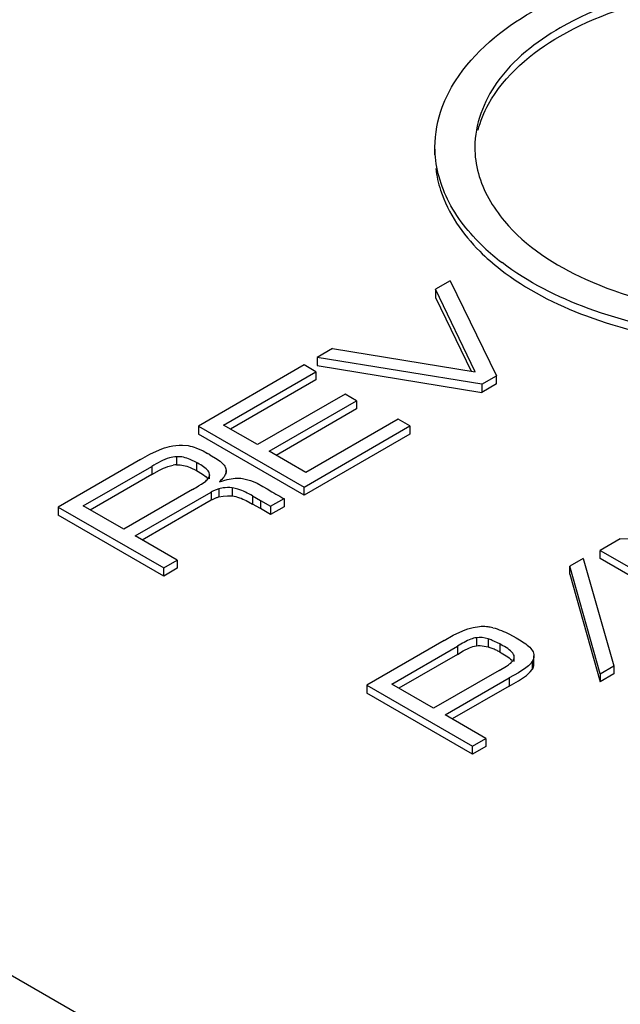
# Model space of a CAD drawing. Units: inches. Extents: x 1.2 to 66.2, y 2 to 42.8.
# Drawn here: x 53.7 to 54, y 21.2 to 21.8 of the extents above; entities that cross this region are included whole.
import ezdxf

# ---------------------------------------------------------------- set-up
doc = ezdxf.new("R2010")
doc.units = ezdxf.units.IN
doc.header["$LTSCALE"] = 3.74
doc.header["$MEASUREMENT"] = 0
doc.layers.get('0').update_dxf_attribs({"linetype": 'CONTINUOUS'})

msp = doc.modelspace()

# ---------------------------------------------------------------- linework, layer by layer
at = {"color": 7, "linetype": 'Continuous'}
for p, q in [((50.635, 23.00147), (56.03157, 19.88583)), ((53.90837, 21.74367), (53.90837, 21.74849)), ((53.91738, 21.66911), (53.90864, 21.66406)), ((53.91738, 21.66911), (53.94493, 21.61269)), ((53.90864, 21.66406), (53.90864, 21.65924)), ((53.93231, 21.61508), (53.90864, 21.66406)), ((53.90864, 21.65924), (53.92978, 21.61549)), ((53.84762, 21.62883), (53.83851, 21.62357)), ((53.84762, 21.62883), (53.93231, 21.61508)), ((53.83081, 21.61913), (53.76802, 21.58287)), ((53.83767, 21.61517), (53.83081, 21.61913)), ((53.83851, 21.62357), (53.83851, 21.61875)), ((53.93624, 21.60767), (53.83851, 21.62357)), ((53.83851, 21.61875), (53.93624, 21.60285)), ((53.78284, 21.58351), (53.83767, 21.61517)), ((53.83767, 21.61517), (53.83767, 21.61034)), ((53.93624, 21.60767), (53.94493, 21.61269)), ((53.94493, 21.60786), (53.94493, 21.61269)), ((53.83767, 21.61034), (53.78702, 21.5811)), ((53.94493, 21.60786), (53.93624, 21.60285)), ((53.93624, 21.60767), (53.93624, 21.60285)), ((53.85501, 21.60189), (53.803, 21.57187)), ((53.86187, 21.59793), (53.85501, 21.60189)), ((53.80986, 21.56791), (53.86187, 21.59793)), ((53.86187, 21.59793), (53.86187, 21.59311)), ((53.86187, 21.59311), (53.81404, 21.56549)), ((53.803, 21.57187), (53.78284, 21.58351)), ((53.88659, 21.58692), (53.83176, 21.55527)), ((53.89345, 21.58296), (53.88659, 21.58692)), ((53.76802, 21.58287), (53.76802, 21.57805)), ((53.76802, 21.58287), (53.83066, 21.54671)), ((53.83066, 21.54189), (53.76802, 21.57805)), ((53.83066, 21.54671), (53.89345, 21.58296)), ((53.89345, 21.57814), (53.83066, 21.54189)), ((53.89345, 21.58296), (53.89345, 21.57814)), ((53.73356, 21.56298), (53.73906, 21.56611)), ((53.73906, 21.56611), (53.74477, 21.56883)), ((53.75845, 21.57156), (53.76194, 21.57125)), ((53.76648, 21.57002), (53.77071, 21.56813)), ((53.77071, 21.56813), (53.77342, 21.56663)), ((53.77472, 21.56588), (53.77902, 21.56327)), ((53.83176, 21.55527), (53.80986, 21.56791)), ((53.73356, 21.56298), (53.6848, 21.53483)), ((53.75498, 21.56469), (53.75498, 21.55987)), ((53.76676, 21.56128), (53.76314, 21.56309)), ((53.76676, 21.56128), (53.76676, 21.55646)), ((53.78249, 21.56048), (53.78321, 21.55964)), ((53.69962, 21.53546), (53.74026, 21.55892)), ((53.74026, 21.55892), (53.74026, 21.5541)), ((53.74026, 21.5541), (53.74483, 21.55669)), ((53.74971, 21.55882), (53.75305, 21.55965)), ((53.76313, 21.55827), (53.76676, 21.55646)), ((53.76676, 21.55646), (53.77034, 21.55433)), ((53.77462, 21.55162), (53.77462, 21.55439)), ((53.78433, 21.55751), (53.78445, 21.55644)), ((53.78447, 21.55439), (53.78447, 21.55644)), ((53.74026, 21.5541), (53.7038, 21.53305)), ((53.7697, 21.5484), (53.77227, 21.55027)), ((53.78043, 21.54982), (53.78502, 21.55112)), ((53.78502, 21.55112), (53.78973, 21.55189)), ((53.8004, 21.55), (53.80281, 21.54891)), ((53.80281, 21.54891), (53.80625, 21.54705)), ((53.76451, 21.54523), (53.72361, 21.52161)), ((53.73047, 21.51765), (53.77546, 21.54363)), ((53.77546, 21.54363), (53.77546, 21.5388)), ((53.78007, 21.54561), (53.77689, 21.54438)), ((53.78256, 21.54616), (53.78007, 21.54561)), ((53.78007, 21.54561), (53.78007, 21.54079)), ((53.78808, 21.5462), (53.78808, 21.54137)), ((53.80625, 21.54705), (53.80877, 21.54554)), ((53.80877, 21.54554), (53.81154, 21.5439)), ((53.83066, 21.54189), (53.83066, 21.54671)), ((53.77546, 21.5388), (53.73464, 21.51524)), ((53.78007, 21.54079), (53.78256, 21.54133)), ((53.78256, 21.54133), (53.7853, 21.54153)), ((53.7853, 21.54153), (53.78808, 21.54137)), ((53.79629, 21.53865), (53.80002, 21.5366)), ((53.80002, 21.54142), (53.80002, 21.5366)), ((53.80002, 21.54142), (53.80473, 21.53876)), ((53.80473, 21.53394), (53.80002, 21.5366)), ((53.80473, 21.53876), (53.80473, 21.53394)), ((53.80473, 21.53876), (53.81081, 21.53525)), ((53.81081, 21.53525), (53.81877, 21.53985)), ((53.81877, 21.53985), (53.81877, 21.53502)), ((53.6848, 21.53483), (53.6848, 21.53)), ((53.6848, 21.53483), (53.74744, 21.49866)), ((53.72361, 21.52161), (53.69962, 21.53546)), ((53.81081, 21.53043), (53.80473, 21.53394)), ((53.81081, 21.53525), (53.81081, 21.53043)), ((53.81877, 21.53502), (53.81081, 21.53043)), ((53.74744, 21.49384), (53.6848, 21.53)), ((53.7554, 21.50326), (53.73047, 21.51765)), ((54.0183, 21.5159), (54.00647, 21.50907)), ((54.0183, 21.5159), (54.13179, 21.5172)), ((54.00647, 21.50425), (54.00647, 21.50907)), ((54.00647, 21.50907), (54.0691, 21.47291)), ((53.74744, 21.49866), (53.7554, 21.50326)), ((53.7554, 21.50326), (53.7554, 21.49844)), ((53.99636, 21.50432), (53.9885, 21.49979)), ((53.99636, 21.50432), (54.01453, 21.44055)), ((54.0691, 21.46808), (54.00647, 21.50425)), ((53.74744, 21.49384), (53.74744, 21.49866)), ((53.7554, 21.49844), (53.74744, 21.49384)), ((53.9885, 21.49496), (53.9885, 21.49979)), ((54.00647, 21.4359), (53.9885, 21.49979)), ((53.9885, 21.49496), (54.00647, 21.43107)), ((53.91926, 21.45868), (53.92489, 21.46138)), ((53.93095, 21.46328), (53.93486, 21.46381)), ((53.91382, 21.45558), (53.86794, 21.42909)), ((53.91382, 21.45558), (53.91926, 21.45868)), ((53.93294, 21.45723), (53.93294, 21.45241)), ((53.93995, 21.45658), (53.93995, 21.45176)), ((53.94681, 21.45358), (53.94241, 21.45569)), ((53.95262, 21.45933), (53.95661, 21.45712)), ((53.88276, 21.42973), (53.92167, 21.45219)), ((53.92167, 21.45219), (53.92167, 21.44737)), ((53.92167, 21.44737), (53.92519, 21.44945)), ((53.92519, 21.44945), (53.92886, 21.45128)), ((53.93763, 21.45232), (53.93995, 21.45176)), ((53.94681, 21.45358), (53.94681, 21.44876)), ((53.92167, 21.44737), (53.88694, 21.42732)), ((53.95462, 21.44352), (53.95536, 21.44498)), ((53.95536, 21.44498), (53.95545, 21.44587)), ((53.95545, 21.44318), (53.95545, 21.44587)), ((53.96609, 21.44318), (53.96609, 21.43836)), ((53.96709, 21.44167), (53.96709, 21.4465)), ((53.9465, 21.43786), (53.90759, 21.41539)), ((53.9465, 21.43786), (53.95079, 21.44036)), ((53.95079, 21.44036), (53.95199, 21.44115)), ((53.96497, 21.43691), (53.96609, 21.43836)), ((54.00647, 21.4359), (54.01453, 21.44055)), ((54.01453, 21.44055), (54.01453, 21.43573)), ((53.91445, 21.41143), (53.95242, 21.43336)), ((53.95791, 21.43648), (53.95242, 21.43336)), ((53.95242, 21.43336), (53.95242, 21.42853)), ((53.95242, 21.42853), (53.95791, 21.43166)), ((53.95791, 21.43166), (53.96275, 21.43487)), ((53.96275, 21.43487), (53.96497, 21.43691)), ((54.00647, 21.4359), (54.00647, 21.43107)), ((54.01453, 21.43573), (54.00647, 21.43107)), ((53.86794, 21.42909), (53.86794, 21.42427)), ((53.86794, 21.42909), (53.93058, 21.39293)), ((53.90759, 21.41539), (53.88276, 21.42973)), ((53.95242, 21.42853), (53.91862, 21.40902)), ((53.93058, 21.38811), (53.86794, 21.42427)), ((53.93854, 21.39752), (53.91445, 21.41143)), ((53.93058, 21.39293), (53.93854, 21.39752)), ((53.93854, 21.39752), (53.93854, 21.3927)), ((53.93058, 21.38811), (53.93058, 21.39293)), ((53.93854, 21.3927), (53.93058, 21.38811))]:
    msp.add_line(p, q, dxfattribs=at)
for centre, radius, start, end in [((54.03114, 21.78886), 0.1369, 226.75973, 232.69105), ((53.56439, 21.20235), 0.41999, 59.94646, 60.15172), ((53.75626, 21.54003), 0.01988, 93.68364, 99.28592), ((53.70665, 21.64575), 0.11599, 301.93822, 302.92995), ((53.70389, 21.6502), 0.12122, 300.00535, 301.93132), ((53.78562, 21.52598), 0.02036, 115.39184, 119.94149), ((53.97534, 21.82784), 0.3278, 240.02082, 240.98417), ((53.78562, 21.52116), 0.02036, 115.39183, 119.94149), ((53.78677, 21.51874), 0.02304, 111.2207, 115.40691), ((53.78748, 21.51694), 0.02498, 107.25089, 111.23225), ((54.01127, 21.89239), 0.40168, 240.96873, 241.36445), ((53.93661, 21.43487), 0.02899, 85.40258, 93.45308), ((53.93685, 21.43773), 0.02612, 80.69791, 85.43218), ((53.93752, 21.44181), 0.02199, 76.17927, 80.70305), ((53.92697, 21.41671), 0.04193, 68.38507, 71.96101), ((53.92697, 21.41188), 0.04193, 68.38506, 71.96101), ((53.92893, 21.41681), 0.03663, 64.48135, 68.4009), ((53.93148, 21.42212), 0.03074, 60.07322, 64.50093), ((53.9613, 21.44168), 0.00579, 347.5934, 359.96191)]:
    msp.add_arc(centre, radius, start, end, dxfattribs=at)
for points, knots in [([(53.974, 21.8332), (54.00391, 21.84863), (54.05571, 21.86159), (54.12541, 21.86297), (54.17778, 21.85566), (54.22486, 21.84054), (54.2634, 21.81852), (54.29081, 21.7908), (54.30004, 21.76809), (54.30149, 21.75722)], [0, 0, 0, 0, 0.270075, 0.415914, 0.558962, 0.692265, 0.810575, 0.911985, 1, 1, 1, 1]), ([(54.25873, 21.79483), (54.24455, 21.81049), (54.20291, 21.83524), (54.13048, 21.85079), (54.05328, 21.84746), (54.00373, 21.83133), (53.98273, 21.81921)], [0, 0, 0, 0, 0.216362, 0.477676, 0.751668, 1, 1, 1, 1]), ([(53.98273, 21.81439), (54.00341, 21.82632), (54.05215, 21.84235), (54.12828, 21.84606), (54.20017, 21.83131), (54.24187, 21.80754), (54.25652, 21.79237)], [0, 0, 0, 0, 0.247203, 0.520136, 0.781677, 1, 1, 1, 1]), ([(53.91267, 21.7721), (53.91469, 21.7776), (53.92673, 21.8012), (53.94834, 21.81864), (53.96603, 21.82885)], [0, 0, 0, 0, 0.222794, 1, 1, 1, 1]), ([(53.98273, 21.81921), (53.9684, 21.81093), (53.94378, 21.79208), (53.932, 21.76196), (53.932, 21.74847)], [0, 0, 0, 0, 0.550858, 1, 1, 1, 1]), ([(53.93392, 21.75853), (53.93532, 21.76392), (53.94503, 21.7874), (53.96579, 21.80461), (53.98273, 21.81439)], [0, 0, 0, 0, 0.221353, 1, 1, 1, 1]), ([(53.93736, 21.68913), (53.92869, 21.69731), (53.91422, 21.71521), (53.90838, 21.73787), (53.90838, 21.74843)], [0, 0, 0, 0, 0.530142, 1, 1, 1, 1]), ([(53.90886, 21.73572), (53.90939, 21.73136), (53.91349, 21.71295), (53.9248, 21.69674), (53.93498, 21.68661)], [0, 0, 0, 0, 0.233852, 1, 1, 1, 1]), ([(53.93412, 21.73288), (53.93696, 21.7225), (53.95305, 21.69522), (54.0005, 21.66497), (54.04338, 21.65402), (54.06715, 21.65092)], [0, 0, 0, 0, 0.197456, 0.560163, 1, 1, 1, 1]), ([(54.19939, 21.64869), (54.1561, 21.63506), (54.08611, 21.63011), (54.00119, 21.6493), (53.96352, 21.66824), (53.94817, 21.67998)], [0, 0, 0, 0, 0.523017, 0.777302, 1, 1, 1, 1]), ([(53.94721, 21.67589), (53.96249, 21.66402), (54.00016, 21.64482), (54.08533, 21.62528), (54.15567, 21.63014), (54.19918, 21.6438)], [0, 0, 0, 0, 0.222157, 0.476342, 1, 1, 1, 1]), ([(53.75498, 21.56469), (53.75356, 21.5646), (53.74828, 21.56367), (53.74363, 21.56087), (53.74026, 21.55892)], [0, 0, 0, 0, 0.267307, 1, 1, 1, 1]), ([(53.77411, 21.55231), (53.77431, 21.55263), (53.77462, 21.5533), (53.77467, 21.55404), (53.77462, 21.55439)], [0, 0, 0, 0, 0.516396, 1, 1, 1, 1]), ([(53.80002, 21.54142), (53.79727, 21.54297), (53.79346, 21.54514), (53.78922, 21.54605), (53.78808, 21.5462)], [0, 0, 0, 0, 0.733005, 1, 1, 1, 1]), ([(53.93294, 21.45723), (53.93184, 21.45706), (53.9278, 21.45604), (53.9243, 21.45371), (53.92167, 21.45219)], [0, 0, 0, 0, 0.267979, 1, 1, 1, 1]), ([(53.96609, 21.44318), (53.96566, 21.44252), (53.96336, 21.43978), (53.96028, 21.43787), (53.95791, 21.43648)], [0, 0, 0, 0, 0.223727, 1, 1, 1, 1]), ([(53.96609, 21.43836), (53.96629, 21.43868), (53.96665, 21.43935), (53.96688, 21.44007), (53.96696, 21.44043)], [0, 0, 0, 0, 0.508474, 1, 1, 1, 1])]:
    msp.add_open_spline(points, degree=3, knots=knots, dxfattribs=at)
for points in [[(53.90838, 21.74843), (53.90837, 21.75645), (53.9099, 21.76458), (53.91267, 21.7721)], [(53.932, 21.74847), (53.93201, 21.74323), (53.93274, 21.73794), (53.93412, 21.73288)], [(53.93498, 21.68661), (53.93883, 21.68279), (53.94293, 21.67921), (53.94721, 21.67589)], [(53.74477, 21.56883), (53.74675, 21.56963), (53.74881, 21.57028), (53.75089, 21.57075)], [(53.75089, 21.57075), (53.75337, 21.5713), (53.75592, 21.5716), (53.75845, 21.57156)], [(53.76194, 21.57125), (53.76348, 21.57099), (53.76501, 21.57057), (53.76648, 21.57002)], [(53.76314, 21.56309), (53.76058, 21.56416), (53.75774, 21.56486), (53.75498, 21.56469)], [(53.75498, 21.55987), (53.75774, 21.56004), (53.76058, 21.55934), (53.76313, 21.55827)], [(53.77325, 21.55685), (53.77145, 21.55875), (53.76903, 21.55997), (53.76676, 21.56128)], [(53.77902, 21.56327), (53.78025, 21.56244), (53.78146, 21.56155), (53.78249, 21.56048)], [(53.74483, 21.55669), (53.7464, 21.55752), (53.74803, 21.55826), (53.74971, 21.55882)], [(53.77034, 21.55433), (53.77138, 21.55366), (53.7724, 21.55293), (53.77325, 21.55203)], [(53.77462, 21.55439), (53.77448, 21.55532), (53.7739, 21.55617), (53.77325, 21.55685)], [(53.78447, 21.55644), (53.78447, 21.55386), (53.78235, 21.55155), (53.78043, 21.54982)], [(53.78321, 21.55964), (53.7837, 21.559), (53.78412, 21.55828), (53.78433, 21.55751)], [(53.77227, 21.55027), (53.77297, 21.55087), (53.77364, 21.55153), (53.77411, 21.55231)], [(53.78973, 21.55189), (53.79121, 21.55201), (53.79272, 21.552), (53.79419, 21.55176)], [(53.79419, 21.55176), (53.79632, 21.55142), (53.79841, 21.55081), (53.8004, 21.55)], [(53.78808, 21.5462), (53.78625, 21.54642), (53.78438, 21.54641), (53.78256, 21.54616)], [(53.78808, 21.54137), (53.79094, 21.54102), (53.79373, 21.53996), (53.79629, 21.53865)], [(53.92489, 21.46138), (53.92685, 21.46218), (53.92888, 21.46283), (53.93095, 21.46328)], [(53.94278, 21.46316), (53.94619, 21.46232), (53.94949, 21.46094), (53.95262, 21.45933)], [(53.93995, 21.45658), (53.93772, 21.45731), (53.93526, 21.45759), (53.93294, 21.45723)], [(53.95661, 21.45712), (53.95917, 21.45564), (53.96176, 21.45415), (53.96396, 21.45217)], [(53.92886, 21.45128), (53.93017, 21.4518), (53.93155, 21.4522), (53.93294, 21.45241)], [(53.93294, 21.45241), (53.93449, 21.45265), (53.93609, 21.45258), (53.93763, 21.45232)], [(53.95406, 21.44866), (53.95207, 21.4508), (53.94934, 21.45212), (53.94681, 21.45358)], [(53.96396, 21.45217), (53.96484, 21.45137), (53.96566, 21.45048), (53.96626, 21.44947)], [(53.96626, 21.44947), (53.96679, 21.44858), (53.96709, 21.44752), (53.96709, 21.4465)], [(53.94681, 21.44876), (53.94934, 21.4473), (53.95207, 21.44597), (53.95406, 21.44384)], [(53.95199, 21.44115), (53.95296, 21.44182), (53.95391, 21.44258), (53.95462, 21.44352)], [(53.95545, 21.44587), (53.9554, 21.44691), (53.95477, 21.4479), (53.95406, 21.44866)], [(53.96709, 21.4465), (53.96709, 21.44534), (53.96671, 21.44415), (53.96609, 21.44318)]]:
    msp.add_open_spline(points, degree=3, dxfattribs=at)

doc.saveas('drawing.dxf')
